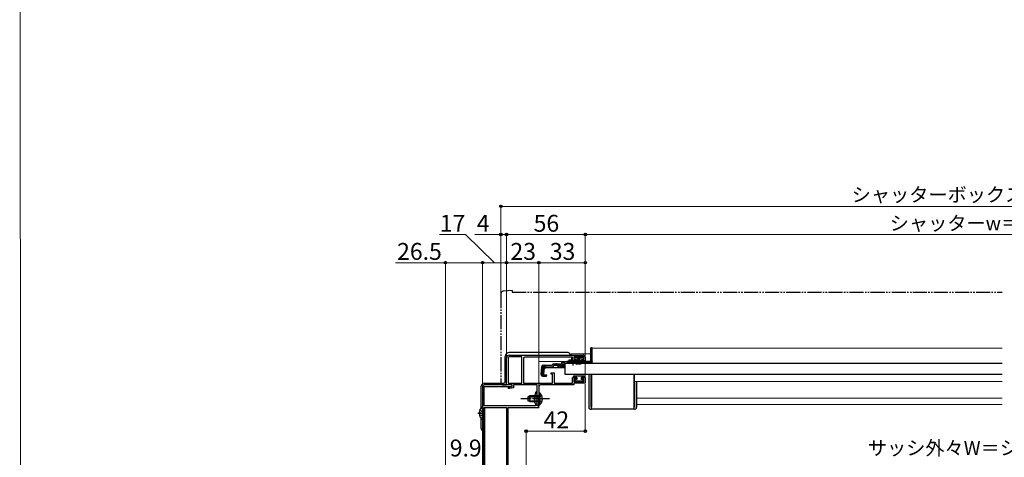
# Model space of a CAD drawing. Extents: x 0 to 1400, y 0 to 2088.
# Drawn here: x 0 to 700, y 551 to 862 of the extents above; entities that cross this region are included whole.
import ezdxf

# ---------------------------------------------------------------- set-up
doc = ezdxf.new("R2010")
doc.units = 0
for name, pattern in [('YCENTER_1', [13, 10, -1, 1, -1]), ('YDIVIDE_1', [15, 10, -1, 1, -1, 1, -1]), ('YHIDDEN_1', [4, 3, -1])]:
    doc.linetypes.add(name, pattern=pattern)
for name, color, linetype, lineweight in [('YKK_11', 7, 'CONTINUOUS', 30), ('YKK_12', 2, 'CONTINUOUS', 13), ('YKK_13', 4, 'CONTINUOUS', 30), ('YKK_D', 6, 'CONTINUOUS', 13), ('YKK_ZWAK', 7, 'CONTINUOUS', 30)]:
    doc.layers.add(name, color=color, linetype=linetype, lineweight=lineweight)
doc.styles.add('text-b', font='txt')

msp = doc.modelspace()

# ---------------------------------------------------------------- linework, layer by layer
at = {"layer": 'YKK_11', "linetype": 'ByBlock', "lineweight": -2, "ltscale": 0.5}
for p, q in [((348.26, 624), (400.76, 624)), ((346.26, 603), (346.26, 622)), ((347.36, 622), (347.36, 604.1)), ((357.26, 622.9), (348.26, 622.9)), ((357.26, 604.1), (357.26, 622.9)), ((358.36, 621.6), (358.36, 604.2)), ((393.26, 622.6), (359.36, 622.6)), ((390.76, 619.9), (390.76, 620.7)), ((390.76, 620.7), (393.26, 620.7)), ((396.01, 619.9), (390.76, 619.9)), ((393.26, 620.7), (393.26, 622.6)), ((401.26, 622.9), (394.26, 622.9)), ((394.26, 622.9), (394.26, 620.8)), ((394.26, 620.8), (396.01, 620.8)), ((396.01, 620.8), (396.01, 619.9)), ((399.51, 619.9), (399.51, 620.8)), ((399.51, 620.8), (401.26, 620.8)), ((402.26, 619.9), (399.51, 619.9)), ((401.26, 620.8), (401.26, 622.9)), ((402.26, 622.5), (402.26, 619.9)), ((378.06, 610.5), (378.06, 611.5)), ((378.06, 611.5), (380.26, 611.5)), ((379.06, 610.5), (378.06, 610.5)), ((379.06, 604.2), (379.06, 610.5)), ((380.26, 611.5), (380.26, 604.1)), ((350.26, 603), (330.26, 603)), ((350.26, 603), (346.26, 603)), ((347.36, 604.1), (357.26, 604.1)), ((350.26, 601.8), (350.26, 603)), ((350.26, 601.8), (350.26, 603)), ((368.16, 603), (351.26, 603)), ((351.26, 603), (351.26, 600.88)), ((358.36, 604.2), (379.06, 604.2)), ((368.16, 588), (368.16, 603)), ((394.26, 603), (370.36, 603)), ((380.26, 604.1), (393.26, 604.1)), ((393.26, 604.1), (393.26, 608.1)), ((393.26, 608.1), (396.01, 608.1)), ((396.01, 607.2), (394.26, 607.2)), ((394.26, 607.2), (394.26, 605.1)), ((394.26, 605.1), (401.26, 605.1)), ((402.26, 604), (394.26, 604)), ((394.26, 604), (394.26, 603)), ((396.01, 608.1), (396.01, 607.2)), ((399.51, 607.2), (399.51, 608.1)), ((399.51, 608.1), (402.26, 608.1)), ((401.26, 607.2), (399.51, 607.2)), ((401.26, 605.1), (401.26, 607.2)), ((402.26, 608.1), (402.26, 604)), ((329.26, 602), (329.26, 497)), ((330.46, 588), (330.46, 601.8)), ((330.46, 601.8), (350.26, 601.8)), ((347.76, 601.3), (350.26, 601.8)), ((347.76, 600.3), (347.76, 601.3)), ((348.37, 600.3), (347.76, 600.3)), ((351.26, 600.88), (348.37, 600.3)), ((366.96, 596.4), (366.16, 595.6)), ((366.16, 595.6), (366.16, 590.4)), ((366.96, 597.4), (366.96, 596.4)), ((368.16, 593.46), (368.16, 597.4)), ((369.36, 602), (369.36, 593.46)), ((366.16, 590.4), (366.96, 589.6)), ((366.96, 589.6), (366.96, 588)), ((368.04, 593.27), (368.16, 593.46)), ((368.04, 592.72), (368.04, 593.27)), ((368.16, 592.54), (368.04, 592.72)), ((368.16, 588), (368.16, 592.54)), ((369.36, 593.46), (369.24, 593.27)), ((369.24, 593.27), (369.24, 592.72)), ((369.24, 592.72), (369.36, 592.54)), ((369.36, 592.54), (369.36, 588)), ((366.96, 588), (330.46, 588)), ((330.46, 500.2), (330.46, 586.8)), ((330.46, 586.8), (346.26, 586.8)), ((346.26, 586.8), (346.26, 500.2)), ((347.36, 507), (347.36, 586.8)), ((347.36, 586.8), (369.26, 586.8)), ((369.26, 588), (368.16, 588)), ((369.36, 588), (368.16, 588)), ((369.26, 586.8), (369.26, 588))]:
    msp.add_line(p, q, dxfattribs=at)
for centre, radius, start, end in [((348.26, 622), 2, 90.00001, 179.99999), ((400.76, 622.5), 1.5, 0.00001, 89.99999), ((348.26, 622), 0.9, 90.00001, 179.99999), ((359.36, 621.6), 1, 90.00001, 179.99999), ((330.26, 602), 1, 90.00001, 179.99999), ((370.36, 602), 1, 90.00001, 179.99999), ((367.56, 597.4), 0.6, 359.99999, 180.00001)]:
    msp.add_arc(centre, radius, start, end, dxfattribs=at)
at = {"layer": 'YKK_12'}
for p, q in [((406.26, 625), (392.46, 625)), ((392.46, 624), (392.46, 625)), ((407.26, 628.9), (698.83, 628.9)), ((407.26, 628.9), (407.26, 618.4)), ((407.26, 625), (407.26, 625)), ((369.26, 619.5), (369.26, 604.2)), ((406.26, 619.5), (369.26, 619.5)), ((389.26, 618.4), (391.01, 618.4)), ((389.26, 618.4), (389.26, 618.2)), ((392.46, 620.7), (392.46, 622.6)), ((392.46, 620.7), (392.46, 621)), ((392.46, 619.5), (392.46, 619.9)), ((396.51, 618.4), (407.26, 618.4)), ((401.76, 619.5), (406.26, 619.5)), ((407.26, 619.5), (407.26, 619.5)), ((407.26, 619.5), (407.26, 619.5)), ((389.26, 610.6), (389.26, 610.4)), ((698.83, 610.4), (389.26, 610.4)), ((437.26, 605.2), (437.26, 610.4)), ((437.26, 605.2), (698.83, 605.2)), ((438.76, 593.4), (698.83, 593.4)), ((438.76, 588.9), (698.83, 588.9)), ((346.26, 586.5), (330.96, 586.5)), ((330.96, 586.5), (330.96, 500.2)), ((369.26, 586.5), (347.36, 586.5)), ((369.26, 588.08), (369.26, 586.5))]:
    msp.add_line(p, q, dxfattribs=at)
at = {"layer": 'YKK_13', "linetype": 'YDIVIDE_1'}
for p, q in [((342.26, 667.47), (342.26, 604)), ((350.26, 670), (344.09, 669.46)), ((350.26, 670), (350.26, 668.7)), ((350.26, 668.7), (698.83, 668.7)), ((343.26, 603), (346.26, 603)), ((346.26, 603), (346.26, 603.3))]:
    msp.add_line(p, q, dxfattribs=at)
at = {"layer": 'YKK_13'}
for p, q in [((389.26, 626), (348.26, 626)), ((407.26, 629.2), (406.26, 629.2)), ((406.26, 619.35), (406.26, 629.2)), ((407.26, 619.4), (407.26, 629.2)), ((345.26, 605), (345.26, 623)), ((372.34, 616.88), (378.7, 616.88)), ((378.7, 616.88), (378.72, 616.99)), ((379.88, 617.88), (381.33, 617.88)), ((381.39, 616.68), (379.88, 616.68)), ((381.33, 617.88), (387.76, 617.88)), ((382.25, 616.49), (384.36, 615.49)), ((384.32, 616.53), (382.29, 617.63)), ((387.76, 618.88), (385.26, 618.88)), ((385.26, 618.88), (385.26, 617.88)), ((387.76, 618.88), (387.76, 617.88)), ((387.76, 618.2), (387.76, 610.6)), ((387.76, 618.2), (698.83, 618.2)), ((387.76, 617.88), (387.76, 618.11)), ((393.76, 619.4), (389.26, 619.4)), ((389.26, 619.4), (389.26, 618.9)), ((389.26, 618.9), (391.89, 618.9)), ((389.26, 618.9), (389.26, 618.4)), ((389.26, 618.4), (406.26, 618.4)), ((391.01, 618.2), (391.01, 618.53)), ((391.01, 618.53), (396.51, 618.53)), ((391.01, 618.2), (396.51, 618.2)), ((392.26, 619.5), (392.26, 619.9)), ((406.26, 619.4), (393.76, 619.4)), ((394.66, 622.9), (394.66, 622.15)), ((400.66, 622.9), (394.66, 622.9)), ((394.66, 622.15), (396.91, 622.15)), ((395.64, 618.9), (406.26, 618.9)), ((396.01, 617.4), (397.35, 622.15)), ((396.36, 617.4), (397.41, 622.15)), ((396.51, 618.2), (396.51, 618.53)), ((397.48, 622.15), (396.71, 617.4)), ((396.91, 621.65), (396.91, 622.15)), ((397.16, 621.65), (396.91, 621.65)), ((397.01, 617.4), (397.54, 622.15)), ((397.16, 622.15), (397.16, 621.65)), ((397.16, 622.15), (398.16, 622.15)), ((397.6, 622.15), (397.26, 617.4)), ((397.41, 622.15), (397.91, 622.15)), ((397.66, 622.15), (397.66, 617.4)), ((397.73, 622.15), (398.06, 617.4)), ((398.31, 617.4), (397.79, 622.15)), ((397.85, 622.15), (398.61, 617.4)), ((398.96, 617.4), (397.91, 622.15)), ((399.31, 617.4), (397.98, 622.15)), ((398.16, 621.65), (398.16, 622.15)), ((398.41, 621.65), (398.16, 621.65)), ((398.41, 622.15), (400.66, 622.15)), ((398.41, 622.15), (398.41, 621.65)), ((400.66, 622.15), (400.66, 622.9)), ((407.26, 619.35), (406.26, 619.35)), ((406.26, 619.35), (406.26, 618.9)), ((407.26, 619.4), (407.26, 619.35)), ((371.14, 615.78), (370.67, 610.41)), ((371.71, 610.32), (372.19, 615.78)), ((372.46, 615.79), (371.99, 610.32)), ((372.46, 615.79), (372.18, 615.82)), ((374.52, 609.16), (372.8, 609.33)), ((372.9, 610.22), (373.38, 615.68)), ((372.9, 610.22), (374.6, 610.07)), ((374.16, 615.18), (373.27, 614.36)), ((373.38, 615.68), (378.7, 615.68)), ((374.16, 615.18), (384.36, 615.18)), ((374.6, 610.07), (374.49, 608.87)), ((385.21, 615.3), (387.76, 615.3)), ((385.27, 616.28), (387.76, 616.28)), ((387.76, 610.6), (698.83, 610.6)), ((404.76, 610.4), (404.76, 587)), ((406.26, 610.4), (406.26, 587)), ((406.76, 610.4), (406.76, 587)), ((436.76, 610.4), (436.76, 587)), ((330.26, 604), (344.26, 604)), ((371.76, 609.11), (374.49, 608.87)), ((393.76, 608.6), (393.76, 608.1)), ((396.26, 608.1), (393.76, 608.1)), ((401.26, 609.1), (394.26, 609.1)), ((394.76, 606.5), (394.76, 606)), ((396.26, 606.8), (395.06, 606.8)), ((395.06, 605.7), (400.46, 605.7)), ((396.26, 608.1), (396.26, 606.8)), ((399.26, 608.1), (399.26, 606.8)), ((401.76, 608.1), (399.26, 608.1)), ((400.46, 606.8), (399.26, 606.8)), ((400.76, 606), (400.76, 606.5)), ((401.76, 608.6), (401.76, 608.1)), ((437.26, 605.2), (437.26, 587)), ((438.76, 605.2), (438.76, 587)), ((328.26, 586.49), (328.26, 602)), ((369.36, 597.25), (369.36, 591)), ((369.36, 597.25), (369.87, 597.25)), ((369.87, 597.25), (369.87, 591)), ((362.76, 595), (361.36, 594.3)), ((361.36, 594.3), (361.36, 591.7)), ((362.76, 591), (361.36, 591.7)), ((361.45, 594.35), (369.36, 594.35)), ((361.45, 591.65), (369.36, 591.65)), ((369.36, 595), (362.76, 595)), ((362.76, 591), (362.76, 595)), ((362.76, 591), (369.36, 591)), ((369.36, 588.75), (369.36, 595)), ((369.36, 588.75), (369.87, 588.75)), ((369.87, 588.75), (369.87, 595)), ((326.78, 583.22), (327.66, 583.22)), ((326.78, 582.37), (327.66, 582.37)), ((327.66, 582.37), (327.66, 583.22)), ((329.26, 578.82), (329.26, 586.77)), ((406.26, 587), (406.76, 587)), ((406.26, 585.5), (406.76, 585.5)), ((406.76, 585.5), (406.76, 587)), ((436.76, 585.5), (406.76, 585.5)), ((437.26, 587), (436.76, 587)), ((436.76, 587), (436.76, 585.5)), ((437.26, 585.5), (436.76, 585.5)), ((328.26, 572), (328.26, 579.1))]:
    msp.add_line(p, q, dxfattribs=at)
at = {"layer": 'YKK_13', "linetype": 'YHIDDEN_1'}
for p, q in [((374.24, 616.88), (370.98, 613.89)), ((387.76, 616.68), (381.39, 616.68)), ((369.55, 594.15), (368.94, 593)), ((369.55, 591.86), (368.94, 593)), ((371.46, 595.08), (369.55, 594.15)), ((371.46, 590.93), (369.55, 591.86)), ((327.19, 584.87), (329.05, 583.94)), ((327.19, 580.72), (329.05, 581.65)), ((329.05, 583.94), (329.26, 583.55)), ((329.05, 581.65), (329.26, 582.05))]:
    msp.add_line(p, q, dxfattribs=at)
at = {"layer": 'YKK_13', "linetype": 'YCENTER_1'}
for p, q in [((393.76, 616.68), (393.76, 620.3)), ((376.86, 593), (356.36, 593)), ((325.76, 582.8), (330.31, 582.8))]:
    msp.add_line(p, q, dxfattribs=at)
at = {"layer": 'YKK_13', "linetype": 'YDIVIDE_1'}
for centre, radius, start, end in [((344.26, 667.47), 2, 95, 180), ((343.26, 604), 1, 180, 270)]:
    msp.add_arc(centre, radius, start, end, dxfattribs=at)
at = {"layer": 'YKK_13'}
for centre, radius, start, end in [((348.26, 623), 3, 90, 180), ((389.26, 623), 3, 19.47216, 90), ((372.34, 615.68), 1.2, 90, 175), ((373.38, 615.68), 1.2, 90, 175), ((378.7, 616.88), 1.2, 270, 350.40593), ((379.88, 616.68), 1.2, 90, 165), ((381.33, 615.88), 2, 61.34821, 90), ((381.39, 614.68), 2, 64.72727, 90), ((385.27, 618.28), 2, 241.34821, 270), ((393.76, 613.2), 6, 89.98542, 117.27961), ((393.76, 613.2), 6, 62.72039, 90.01458), ((406.26, 619.4), 1, 270, 357.48383), ((371.87, 610.31), 1.2, 175, 265), ((372.9, 610.22), 1.2, 175, 265), ((372.89, 610.24), 0.91, 175, 264.23615), ((385.21, 617.3), 2, 244.72727, 270), ((384.36, 617.08), 1.9, 270, 291.09634), ((330.26, 602), 2, 90, 180), ((344.26, 605), 1, 270, 0), ((394.26, 608.6), 0.5, 90, 180), ((395.06, 606.5), 0.3, 90, 180), ((395.06, 606), 0.3, 180, 270), ((400.46, 606.5), 0.3, 0, 90), ((400.46, 606), 0.3, 270, 0), ((401.26, 608.6), 0.5, 0, 90), ((366.33, 593), 5.53, 309.79413, 50.20587), ((332.06, 582.8), 5.3, 127.71409, 175.40059), ((332.06, 582.8), 5.3, 184.59941, 232.28591), ((328.99, 586.77), 0.274, 0, 127.71409), ((406.26, 587), 1.5, 180, 270), ((437.26, 587), 1.5, 270, 0), ((328.99, 578.82), 0.274, 232.28591, 0), ((330.26, 572), 2, 180, 239.99939)]:
    msp.add_arc(centre, radius, start, end, dxfattribs=at)
at = {"layer": 'YKK_13', "linetype": 'YHIDDEN_1'}
msp.add_arc((384.36, 617.08), 1.9, 291.09634, 347.8468, dxfattribs=at)
at = {"layer": 'YKK_D'}
for p, q in [((342.26, 668.46), (342.26, 730.75)), ((342.26, 729.75), (1058.34, 729.75)), ((317.14, 709.75), (298.62, 709.75)), ((337.76, 689.75), (317.14, 709.75)), ((342.26, 709.75), (323.7, 709.75)), ((342.26, 668.47), (342.26, 710.75)), ((346.26, 709.75), (342.26, 709.75)), ((346.26, 604), (346.26, 710.75)), ((346.26, 604), (346.26, 710.75)), ((346.26, 709.75), (349.76, 709.75)), ((346.26, 709.75), (402.26, 709.75)), ((402.26, 608.6), (402.26, 710.75)), ((402.26, 608.6), (402.26, 710.75)), ((402.26, 709.75), (998.34, 709.75)), ((302.77, 689.75), (267.31, 689.75)), ((302.76, 505), (302.77, 690.75)), ((329.26, 689.75), (302.77, 689.75)), ((329.26, 603), (329.26, 690.75)), ((329.26, 603), (329.26, 690.75)), ((329.26, 689.75), (346.26, 689.75)), ((346.26, 604), (346.26, 690.75)), ((346.26, 604), (346.26, 690.75)), ((369.26, 689.75), (346.26, 689.75)), ((369.26, 588.7), (369.26, 690.75)), ((369.26, 588.7), (369.26, 690.75)), ((402.26, 689.75), (369.26, 689.75)), ((402.26, 608.6), (402.26, 690.75)), ((402.26, 603.5), (402.26, 569)), ((360.26, 530), (360.26, 571)), ((360.26, 570), (402.26, 570))]:
    msp.add_line(p, q, dxfattribs=at)
at = {"layer": 'YKK_D', "linetype": 'ByBlock', "lineweight": -2}
for centre in [(342.26, 729.75), (342.26, 709.75), (346.26, 709.75), (346.26, 709.75), (402.26, 709.75), (402.26, 709.75), (302.77, 689.75), (329.26, 689.75), (329.26, 689.75), (346.26, 689.75), (346.26, 689.75), (369.26, 689.75), (369.26, 689.75), (402.26, 689.75), (360.26, 570), (402.26, 570)]:
    msp.add_circle(centre, 0.875, dxfattribs=at)
at = {"layer": 'YKK_ZWAK', "lineweight": 20}
msp.add_line((0, 2040), (0.66, 0), dxfattribs=at)

# ---------------------------------------------------------------- texts
at = {"layer": 'YKK_D', "style": 'text-b'}
for s, height, p in [('シャッターボックス幅＝サッシW＋36', 10, (591.75, 733.06)), ('17', 12, (298.78, 711.75)), ('4', 12, (325.08, 711.75)), ('56', 12, (365.57, 711.75)), ('シャッターw＝サッシW－84', 10, (618.83, 712.77)), ('23', 12, (349.04, 691.75)), ('33', 12, (377.04, 691.75)), ('42', 12, (372.67, 572)), ('サッシ外々W＝シャッターｗ＋84', 10, (603.26, 553.02))]:
    msp.add_text(s, height=height, dxfattribs=at).set_placement(p)
for s, rotation, p in [('26.5', 359.99911, (268.43, 691.75)), ('9.9', 359.99917, (305.89, 552.01))]:
    msp.add_text(s, height=12, rotation=rotation, dxfattribs=at).set_placement(p)

doc.saveas('drawing.dxf')
